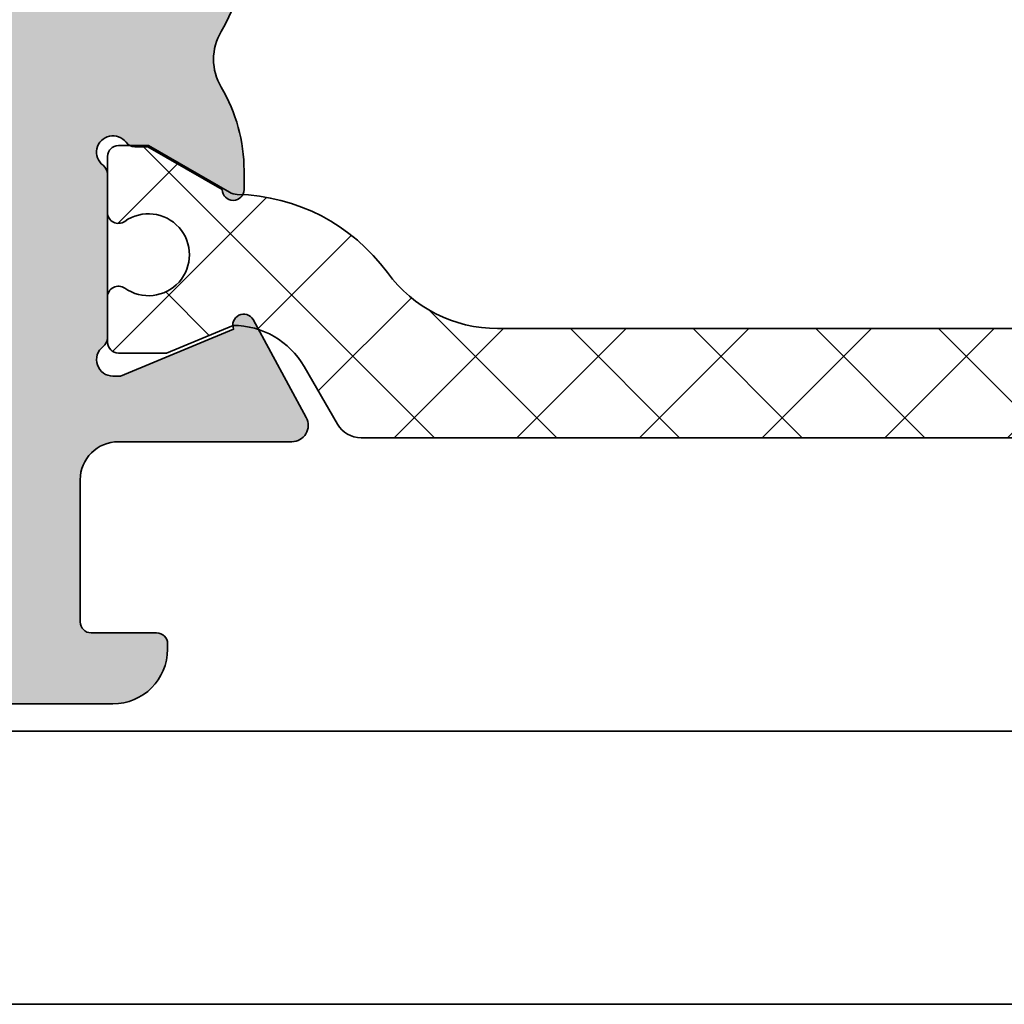
# Model space of a CAD drawing. Extents: x -1677 to 8041, y 2147 to 4528.
# Drawn here: x -1231 to -1213, y 4038 to 4056 of the extents above; entities that cross this region are included whole.
import ezdxf

# ---------------------------------------------------------------- set-up
doc = ezdxf.new("R2010")
doc.units = 0
doc.header["$PDMODE"] = 2
doc.header["$PDSIZE"] = 5
doc.layers.get('DEFPOINTS').update_dxf_attribs({"color": 31, "linetype": 'ZIGZAG'})
for name, color, linetype, lineweight in [('Al_Hatch', 7, 'CONTINUOUS', 18), ('Al_Profiles', 2, 'CONTINUOUS', 35), ('Al_Thermal_break', 2, 'CONTINUOUS', 35)]:
    doc.layers.add(name, color=color, linetype=linetype, lineweight=lineweight)
doc.layers.add('Al_Solid_Hatch', color=50, linetype='CONTINUOUS')
doc.layers.add('RE_DIM1', color=7, linetype='CONTINUOUS')
doc.styles.add('ALCOA1', font='arial.ttf')
doc.linetypes.add('ZIGZAG', pattern='A,0.00254,-5.08,[131,ltypeshp.shx,S=5.08,R=0,X=-5.08,Y=0],-10.16,[131,ltypeshp.shx,S=5.08,R=180,X=5.08,Y=0],-5.08', length=20.32254)
doc.dimstyles.new('ALCOA1', dxfattribs={"dimscale": 0, "dimtxt": 3, "dimasz": 3, "dimexe": 1, "dimexo": 1, "dimgap": 0.8, "dimtad": 1, "dimdec": 1, "dimdsep": 46, "dimtxsty": 'ALCOA1', "dimcen": 2.5, "dimclrd": 7, "dimclre": 7, "dimclrt": 2, "dimadec": 0, "dimazin": 0, "dimtfac": 0.7, "dimtdec": 1, "dimtmove": 0, "dimatfit": 3, "dimfxl": 1, "dimtolj": 1, "dimtzin": 0, "dimarcsym": 0})

# ---------------------------------------------------------------- blocks, each defined once
blk = doc.blocks.new('A$C0800733A')
at = {"layer": 'Al_Hatch'}
h = blk.add_hatch(dxfattribs=at)
h.set_pattern_fill('NET', color=256, scale=0.5, angle=225, style=0)
h.set_pattern_definition([(225, (147.606583953906, 182.6182763078973), (1.122532015133644, -1.122532015133644), []), (315, (147.606583953906, 182.6182763078973), (1.122532015133644, 1.122532015133644), [])])
h.paths.add_polyline_path([(92.5000064260912, 32.0719778917296), (100.3587892602691, 32.0719778917296, 0.2679491924311226), (100.7918019621613, 32.3219778917296), (101.4009683204144, 33.37708497448557, -0.2679491924311233), (102.700006426091, 34.12708497448557), (103.9194427957316, 33.62197789172933), (104.8000064260912, 33.62197789172933, 0.4142135623730951), (105.0000064260912, 33.8219778917296), (105.0000064260912, 34.64738122248809, 0.6090650882478543), (104.6842169524071, 34.81045420548617, -1.936491673103737), (104.6842169524069, 36.03350157797278, 0.60906508824774), (105.0000064260912, 36.19657456097093), (105.0000064260912, 37.22197789172969, 0.4142135623730951), (104.8000064260912, 37.42197789172951), (104.2500064260912, 37.4219778917295), (102.7000064260908, 36.52708497448533, 0.2390872629668731), (99.87618295419932, 35.0949391762112, -0.2390872629668322), (97.85916618856277, 34.0719778917296), (92.5000064260912, 34.0719778917296), (87.14084666361941, 34.0719778917296, -0.239087262966851), (85.12382989798276, 35.09493917621135, 0.2390872629669214), (82.30000642609053, 36.5270849744858), (80.75000642609123, 37.4219778917295), (80.20000642609102, 37.42197789172951, 0.4142135623730951), (80.0000064260912, 37.22197789172969), (80.0000064260912, 36.19657456097093, 0.6090650882478438), (80.31579589977532, 36.03350157797283, -1.93649167310366), (80.31579589977532, 34.8104542054862, 0.6090650882478438), (80.0000064260912, 34.64738122248809), (80.0000064260912, 33.8219778917296, 0.414213562373095), (80.20000642609102, 33.62197789172933), (81.0805700564506, 33.62197789172933), (82.30000642609116, 34.12708497448557, -0.2679491924311231), (83.59904453176773, 33.37708497448557), (84.20821089002084, 32.3219778917296, 0.2679491924311226), (84.6412235919131, 32.0719778917296)])
at = {"layer": 'Al_Solid_Hatch', "linetype": 'Continuous', "ltscale": 0.5}
h = blk.add_hatch(color=2, dxfattribs=at)
edge = h.paths.add_edge_path()
edge.add_arc((82.49385399059155, 43.86632799889777), 0.1999999999999081, 157.4999999999991, 330.0000000000125, ccw=False)
edge.add_line((82.30907808408938, 43.94286468537075), (80.2397888995672, 44.79999233007175))
edge.add_line((80.2397888995672, 44.79999233007175), (80.10000642609157, 44.79999233007175))
edge.add_arc((80.10000642609138, 44.4999923300717), 0.3000000000000469, 89.99999999996471, 233.1301023539739)
edge.add_arc((79.80000642609363, 44.09999233007242), 0.1999999999980275, 7.693756742810365e-10, 53.1301023548196, ccw=False)
edge.add_line((80.00000642609166, 44.09999233007511), (80.00000642609166, 41.09999233007329))
edge.add_arc((79.80000642609161, 41.09999233007329), 0.2000000000000455, -53.13010235428618, 0, ccw=False)
edge.add_arc((80.10000642609121, 40.69999233007219), 0.300000000000594, 126.8698976457436, 323.1301023541945)
edge.add_arc((80.50000642609174, 40.39999233007079), 0.2000000000006793, 89.99999999963359, 143.1301023538678, ccw=False)
edge.add_line((80.50000642609302, 40.59999233007147), (80.74000642609144, 40.59999233007147))
edge.add_line((80.74000642609144, 40.59999233007147), (82.10000642609157, 41.38519233007173))
edge.add_arc((82.30000642609161, 41.38518929578549), 0.2000000000230627, 0.0008692589760812552, 179.9991307410239, ccw=False)
edge.add_line((82.50000642609166, 41.38519233007173), (82.50000642609166, 41.03877655738779))
edge.add_arc((79.50000642609164, 41.03877655738818), 3.000000000000014, 329.35639664961326, 359.99999999999267, ccw=False)
edge.add_arc((82.94142397032738, 38.99999130969104), 1.000000000000105, 149.3563966496201, 210.6436033503799)
edge.add_arc((79.50000642609186, 36.96120606199442), 2.999999999999572, 6.30961949354969e-12, 30.643603350380374, ccw=False)
edge.add_line((82.50000642609143, 36.96120606199474), (82.50000642609143, 36.6147902893108))
edge.add_arc((82.3000064260915, 36.61479332359704), 0.200000000022949, 180.0008692589761, 359.99913074102386, ccw=False)
edge.add_line((82.10000642609157, 36.6147902893108), (80.74000642609144, 37.39999028931061))
edge.add_line((80.74000642609144, 37.39999028931061), (80.50000642609302, 37.39999028931061))
edge.add_arc((80.50000642609157, 37.59999028931092), 0.2000000000003155, 216.8698976460769, 270.00000000041524, ccw=False)
edge.add_arc((80.10000642609111, 37.29999028931024), 0.3000000000004547, 36.8698976457398, 233.1301023542602)
edge.add_arc((79.80000642609161, 36.89999028930924), 0.2000000000000455, 0, 53.13010235428618, ccw=False)
edge.add_line((80.00000642609166, 36.89999028930924), (80.00000642609143, 33.89999028930742))
edge.add_arc((79.80000642609261, 33.89999028930988), 0.1999999999988233, 306.86989764537583, 359.9999999992957, ccw=False)
edge.add_arc((80.1000064260909, 33.49999028931047), 0.2999999999996789, 126.8698976459629, 270.0000000001275)
edge.add_line((80.10000642609157, 33.19999028931079), (80.2397888995672, 33.19999028931079))
edge.add_line((80.2397888995672, 33.19999028931079), (82.30907808408938, 34.05711793401179))
edge.add_arc((82.49385399059155, 34.13365462048477), 0.1999999999999042, 29.999999999987494, 202.5000000000009, ccw=False)
edge.add_line((82.66705907134838, 34.23365462048469), (83.63761899945348, 32.44294677873404))
edge.add_arc((83.37386800747846, 32.29999428931072), 0.3000000000002166, -89.9999999999593, 28.45760067139122, ccw=False)
edge.add_line((83.37386800747868, 31.99999428931051), (80.2000050540621, 31.99999428931051))
edge.add_arc((80.20000505406176, 31.2999942893108), 0.6999999999997044, 89.99999999997209, 179.9999952701519)
edge.add_line((79.50000505406206, 31.2999943470968), (79.50000483942722, 28.69999113633139))
edge.add_arc((79.70000483942795, 28.69999110966137), 0.2000000000007294, 179.9999923596013, 269.9999923596013)
edge.add_line((79.70000481275792, 28.49999110966064), (80.90000481275865, 28.49999094967689))
edge.add_arc((80.90000478609045, 28.29999094967434), 0.2000000000025484, -7.63987759455631e-06, 89.9999923601224, ccw=False)
edge.add_line((81.100004786093, 28.29999092300613), (81.10000477275617, 28.19999092300031))
edge.add_arc((80.10000477275253, 28.1999910563286), 1.000000000003647, 269.99999236085193, 359.999992360852, ccw=False)
edge.add_line((80.10000463942424, 27.19999105632496), (77.33875407210735, 27.19999142448842))
edge.add_arc((77.33875431211094, 28.99999142448997), 1.800000000001569, 205.9444721328177, 269.9999923604486, ccw=False)
edge.add_arc((75.90000476178119, 28.29999161632795), 0.2000000000012795, 89.99999236108317, 205.9444721334388, ccw=False)
edge.add_line((75.90000478844604, 28.49999161632923), (77.30000481275647, 28.49999142965726))
edge.add_arc((77.30000487941516, 28.99999142966817), 0.5000000000109184, 269.9999923614773, 359.9999923614773)
edge.add_line((77.80000487942607, 28.99999136300949), (77.80000521275952, 31.49999136300949))
edge.add_arc((77.30000521276861, 31.49999142966635), 0.4999999999909095, 359.9999923616857, 449.9999923616857)
edge.add_line((77.30000527942548, 31.99999142965726), (63.80000527942548, 31.99999322967096))
edge.add_arc((63.80000521276861, 31.49999322966187), 0.5000000000090994, 89.99999236168573, 179.9999923616857)
edge.add_line((63.30000521275952, 31.49999329631873), (63.30000487942607, 28.99999329631873))
edge.add_arc((63.80000487941516, 28.99999322966005), 0.4999999999890905, 179.9999923614773, 269.9999923614773)
edge.add_line((63.80000481275647, 28.49999322967096), (65.49999970218641, 28.49999300301033))
edge.add_arc((65.49999967551122, 28.29999300299587), 0.2000000000144677, -22.885388118172273, 89.99999235811953, ccw=False)
edge.add_arc((63.841687373695, 28.99999322409843), 1.999999999986317, 269.9999923601381, 337.1146118839848, ccw=False)
edge.add_line((63.84168710701351, 26.99999322411213), (62.00000461275931, 26.99999346966115))
edge.add_arc((62.00000467943073, 27.49999346966661), 0.5000000000054614, 179.9999923600182, 269.9999923600182, ccw=False)
edge.add_line((61.50000467942527, 27.49999353633802), (61.50000521276024, 31.50000080301152))
edge.add_arc((61.00000521276979, 31.50000086966884), 0.4999999999904547, 359.9999923616336, 450.0000000010943)
edge.add_line((61.00000521276024, 32.00000086965929), (36.40000167942571, 32.00000086965929))
edge.add_arc((36.40000167942571, 31.50000086965929), 0.5, 90, 180)
edge.add_line((35.90000167942571, 31.50000086965929), (35.90000167942571, 27.70000086967093))
edge.add_arc((35.40000167942571, 27.70000086967093), 0.5, -90, 0, ccw=False)
edge.add_line((35.40000167942571, 27.20000086967093), (33.60000167942644, 27.20000086967093))
edge.add_arc((33.60000167942644, 28.20000086967093), 1, 180, 270, ccw=False)
edge.add_line((32.60000167942644, 28.20000086967093), (32.60000167942644, 28.30000086964765))
edge.add_arc((32.80000167943263, 28.3000008696531), 0.2000000000061846, 90.00000000156331, 180.0000000015633, ccw=False)
edge.add_line((32.80000167942717, 28.50000086965929), (34.0000016794279, 28.50000086965929))
edge.add_arc((34.00000167942062, 28.70000086966365), 0.2000000000043656, 270.0000000020844, 360.0000000020844)
edge.add_line((34.20000167942499, 28.70000086967093), (34.20000167942499, 31.50000086965929))
edge.add_arc((33.70000167942499, 31.50000086965929), 0.5, 0, 90)
edge.add_line((33.70000167942499, 32.00000086965929), (19.0000016794279, 32.00000086965929))
edge.add_arc((19.0000016794279, 31.50000086965929), 0.5, 90, 180)
edge.add_line((18.5000016794279, 31.50000086965929), (18.5000016794279, 27.70000086967093))
edge.add_arc((18.0000016794279, 27.70000086967093), 0.5, -90, 0, ccw=False)
edge.add_line((18.0000016794279, 27.20000086967093), (15.70000367942566, 27.20000086967093))
edge.add_arc((15.70000367941839, 28.00000086966656), 0.7999999999956344, 180.0000000005211, 270.0000000005211, ccw=False)
edge.add_arc((15.10000367942894, 28.00000086966475), 0.2000000000061846, 90.00000000156331, 180.0000000015633, ccw=False)
edge.add_line((15.10000367942348, 28.20000086967093), (16.70000167942499, 28.20000086967093))
edge.add_arc((16.70000167941953, 28.40000086967711), 0.2000000000061846, 270.0000000015633, 360.0000000015633)
edge.add_line((16.90000167942571, 28.40000086968257), (16.90000167942571, 31.50000086965929))
edge.add_arc((16.40000167942571, 31.50000086965929), 0.5, 0, 90)
edge.add_line((16.40000167942571, 32.00000086965929), (10.70000167942499, 32.00000086965929))
edge.add_arc((10.70000167942499, 31.50000086965929), 0.5, 90, 180)
edge.add_line((10.20000167942499, 31.50000086965929), (10.20000167942499, 11.00000086965929))
edge.add_arc((9.700001679424986, 11.00000086965929), 0.5, -90, 0, ccw=False)
edge.add_line((9.700001679424986, 10.50000086965929), (9.600001679426441, 10.50000086965929))
edge.add_arc((9.600001679433717, 10.70000086966365), 0.2000000000043656, 179.9999999979156, 269.9999999979156, ccw=False)
edge.add_line((9.400001679429351, 10.70000086967093), (9.400001679429351, 11.00000086965929))
edge.add_arc((8.60000167942826, 11.00000086965929), 0.8000000000010914, 0, 180)
edge.add_line((7.800001679427169, 11.00000086965929), (7.800001679427169, 7.000000869659289))
edge.add_arc((8.600001679426441, 7.000000869659289), 0.7999999999992724, 180, 360)
edge.add_line((9.400001679425714, 7.000000869659289), (9.400001679425714, 7.300000869647647))
edge.add_arc((9.600001679431898, 7.300000869653104), 0.2000000000061846, 90.00000000156331, 180.0000000015633, ccw=False)
edge.add_line((9.600001679426441, 7.500000869659289), (9.700001679424986, 7.500000869659289))
edge.add_arc((9.700001679424986, 7.000000869659289), 0.5, 0, 90, ccw=False)
edge.add_line((10.20000167942499, 7.000000869659289), (10.20000167942499, 5.500000869659289))
edge.add_arc((9.700001679424986, 5.500000869659289), 0.5, -90, 0, ccw=False)
edge.add_line((9.700001679424986, 5.000000869659289), (6.700001679425668, 5.000000869659289))
edge.add_line((6.700001679425668, 5.000000869659289), (6.700001679425668, 12.23851735038215))
edge.add_arc((8.10000167942657, 11.70000086967086), 1.500000000000067, 90.00000000000489, 158.9605302187721, ccw=False)
edge.add_line((8.100001679426441, 13.20000086967093), (8.300001679427169, 13.20000086967093))
edge.add_arc((8.300001679427169, 13.70000086967093), 0.5, 270, 360)
edge.add_line((8.800001679427169, 13.70000086967093), (8.800001679427169, 31.50000086965929))
edge.add_arc((8.300001679427169, 31.50000086965929), 0.5, 0, 90)
edge.add_line((8.300001679427169, 32.00000086965929), (6.700001679425441, 32.00000086965929))
edge.add_line((6.700001679425441, 32.00000086965929), (6.700001679425441, 33.80000086964719))
edge.add_line((6.700001679425441, 33.80000086964719), (61.30000554609296, 33.80000086964765))
edge.add_arc((61.30000554608205, 34.00000086965929), 0.2000000000116415, 270.0000000031266, 359.9999923627279)
edge.add_line((61.50000554609369, 34.00000084300018), (61.50000695086146, 44.53571746433317))
edge.add_line((61.50000695086146, 44.53571746433317), (64.05990156521966, 45.99999319500421))
edge.add_line((64.05990156521966, 45.99999319500421), (83.37386928851129, 45.99999061980861))
edge.add_arc((83.37386924851126, 45.69999061980866), 0.2999999999999572, -28.45760067147421, 89.99999236055669, ccw=False)
edge.add_line((83.63762024048583, 45.55703813038508), (82.66705907134838, 43.76632799889785))
edge = h.paths.add_edge_path()
edge.add_line((43.30001190609119, 52.69999990965152), (46.70001190609264, 52.69999990965152))
edge.add_line((46.70001190609264, 52.69999990965152), (46.70001190609287, 50.89999990966317))
edge.add_line((46.70001190609287, 50.89999990966317), (10.95433661399011, 50.89999990966317))
edge.add_arc((10.95433661398468, 53.19999990965854), 2.299999999995379, 194.6361208366989, 270.00000000013523, ccw=False)
edge.add_arc((8.245196427152612, 52.49249764954492), 0.5000000000000482, 14.63612083659601, 134.999999999404)
edge.add_line((7.891643036562982, 52.8460510401419), (6.446454428476727, 51.40086243205133))
edge.add_arc((6.800007819070896, 51.04730904145872), 0.5000000000001579, 135.000000000127, 179.9999923605189)
edge.add_line((6.300007819070743, 51.04730910812577), (6.300007639428486, 49.7000008030036))
edge.add_arc((5.800007639427578, 49.70000086967138), 0.5000000000009122, 270.00000000002586, 359.9999923604351, ccw=False)
edge.add_line((5.800007639427804, 49.20000086967048), (4.500007546090728, 49.20000086967048))
edge.add_arc((4.50000754610346, 49.00000086966065), 0.2000000000098225, 90.00000000364746, 179.999992363249)
edge.add_line((4.300007546093639, 49.00000089631794), (4.300007372758046, 47.7000008029936))
edge.add_arc((3.800007372757812, 47.70000086966957), 0.5000000000002385, 225.0000000002769, 359.99999235949707, ccw=False)
edge.add_line((3.446453982166076, 47.34644747907441), (3.272800116489179, 47.52010134366719))
edge.add_arc((2.919246725885841, 47.16654795307113), 0.500000000009088, 44.99999999941044, 135.0000001703827)
edge.add_line((2.565693334234766, 47.52010134261945), (1.946448287765179, 46.90085629132955))
edge.add_arc((2.300001679416094, 46.54730290180957), 0.499999999988927, 135.0000001726669, 179.9999999999137)
edge.add_line((1.800001679427169, 46.54730290181033), (1.800001679427169, 39.70000086967684))
edge.add_arc((2.300001679427169, 39.70000086967684), 0.5, 180, 270)
edge.add_line((2.300001679427169, 39.20000086967684), (3.8000073727585, 39.20000086967684))
edge.add_arc((3.8000073727585, 38.70000086967684), 0.5, 0, 90, ccw=False)
edge.add_line((4.3000073727585, 38.70000086967684), (4.3000073727585, 38.20000086967684))
edge.add_arc((3.8000073727585, 38.20000086967684), 0.5, -90, 0, ccw=False)
edge.add_line((3.8000073727585, 37.70000086967684), (1.900001679425714, 37.70000086967684))
edge.add_arc((1.900001679425714, 37.20000086967684), 0.5, 90, 180)
edge.add_line((1.400001679425714, 37.20000086967684), (1.400001679425714, 34.30000086964765))
edge.add_arc((1.900001679425659, 34.30000086964773), 0.4999999999999452, 180.0000000000098, 246.4218215217682)
edge.add_line((1.700001679425441, 33.8417433001523), (1.700001679425441, 31.95825843915463))
edge.add_arc((1.900001679425658, 31.5000008696592), 0.499999999999946, 113.5781784782318, 179.9999999999902)
edge.add_line((1.400001679425714, 31.50000086965929), (1.400001679425714, 6.900000869682572))
edge.add_arc((1.900001679426006, 6.900000869682429), 0.5000000000002924, 179.9999999999836, 246.4218215217421)
edge.add_line((1.700001679425441, 6.441743300186772), (1.700001679425668, 5.000000869659289))
edge.add_line((1.700001679425668, 5.000000869659289), (0.5000016794278963, 5.000000869659289))
edge.add_arc((0.5000016794278963, 5.500000869659289), 0.5, 180, 270, ccw=False)
edge.add_line((1.679427896306152e-06, 5.500000869659289), (1.679427896306152e-06, 47.2928829018274))
edge.add_arc((0.5000016794300067, 47.2928829018321), 0.5000000000021104, 135.0000000005521, 180.000000000539, ccw=False)
edge.add_line((0.1464482888318344, 47.64643629242346), (8.553565296685065, 56.05355330024759))
edge.add_arc((8.200011906088978, 56.40710669084322), 0.5000000000036592, 315.0000000000366, 360.0000000000489)
edge.add_line((8.70001190609264, 56.40710669084365), (8.70001190609264, 71.9928931284594))
edge.add_arc((8.200011906088978, 71.99289312845983), 0.5000000000036628, 359.9999999999512, 404.9999999999635)
edge.add_line((8.553565296685065, 72.34644651905546), (7.346458515500217, 73.55355330024759))
edge.add_arc((7.70001190609611, 73.90710669084314), 0.500000000003462, 179.9999999999414, 224.9999999999722, ccw=False)
edge.add_line((7.200011906092641, 73.90710669084365), (7.200011906092641, 80.19999990965107))
edge.add_arc((8.70001190609264, 80.19999990965107), 1.5, 90, 180, ccw=False)
edge.add_line((8.70001190609264, 81.69999990965107), (32.98453682534318, 81.69999990965107))
edge.add_arc((32.98453682534427, 81.49999990965166), 0.199999999999406, 30.000335479756814, 90.00000000031139, ccw=False)
edge.add_line((33.15774132057504, 81.6000009238046), (33.47321640132077, 81.05358944406134))
edge.add_arc((33.30001190609101, 80.95358842990412), 0.2000000000006768, 3.296918293926865e-10, 30.000335480965987, ccw=False)
edge.add_line((33.50001190609169, 80.95358842990527), (33.50001190609191, 80.31404442151825))
edge.add_arc((33.30001190608775, 80.31404442151455), 0.2000000000041666, -59.999999998903775, 1.058481302607106e-09, ccw=False)
edge.add_line((33.40001190609314, 80.14083934075597), (33.15607074248555, 79.99999984427404))
edge.add_arc((33.2560707424819, 79.82679476352061), 0.1999999999951832, 119.999999999589, 209.9999625453214)
edge.add_line((33.08286559635849, 79.7267948767485), (33.47321705222066, 79.05068530169319))
edge.add_arc((33.30001190611738, 78.95068541492748), 0.1999999999745408, 8.304823495564051e-10, 29.99996254661818, ccw=False)
edge.add_line((33.50001190609191, 78.95068541493038), (33.50001190609191, 75.89999990966317))
edge.add_arc((33.7000119060981, 75.89999990965771), 0.2000000000061846, 179.9999999984367, 269.9999999984367)
edge.add_line((33.70001190609264, 75.69999990965152), (36.50001190609191, 75.69999990965152))
edge.add_arc((36.50001190608646, 75.89999990965771), 0.2000000000061846, 270.0000000015633, 360.0000000015633)
edge.add_line((36.70001190609264, 75.89999990966317), (36.70001190609264, 78.95068541492947))
edge.add_arc((36.90001190607082, 78.9506854149202), 0.199999999978175, 150.0000374515767, 179.9999999973456, ccw=False)
edge.add_line((36.72680675996753, 79.05068530169319), (37.11715821582629, 79.7267948767485))
edge.add_arc((36.94395306970276, 79.8267947635205), 0.1999999999952127, 330.0000374547232, 420.0000000004555)
edge.add_line((37.043953069699, 79.99999984427404), (36.80001190609119, 80.14083934075597))
edge.add_arc((36.90001190609658, 80.31404442151455), 0.2000000000041609, 179.9999999989415, 239.9999999989038, ccw=False)
edge.add_line((36.70001190609241, 80.31404442151825), (36.70001190609264, 80.95358842990527))
edge.add_arc((36.9000119060965, 80.95358842990508), 0.2000000000038611, 149.9996645192784, 179.9999999999471, ccw=False)
edge.add_line((36.72680741086356, 81.05358944406316), (37.0422824916227, 81.60000092382825))
edge.add_arc((37.21548698683537, 81.49999990966302), 0.199999999989872, 89.9999999951533, 149.9996645146003, ccw=False)
edge.add_line((37.21548698685228, 81.69999990965289), (42.30001190609119, 81.69999990965107))
edge.add_arc((42.30001190609119, 80.19999990965107), 1.5, 0, 90, ccw=False)
edge.add_line((43.80001190609119, 80.19999990965107), (43.80001190609119, 73.90710669084365))
edge.add_arc((43.30001190608783, 73.90710669084288), 0.5000000000033538, -44.99999999994242, 8.787992555880919e-11, ccw=False)
edge.add_line((43.65356529668384, 73.55355330024759), (42.44645851549876, 72.34644651905546))
edge.add_arc((42.80001190609507, 71.99289312846037), 0.5000000000034356, 135.0000000000985, 180.0000000001107)
edge.add_line((42.30001190609164, 71.9928931284594), (42.30001190609119, 53.69999990965152))
edge.add_arc((43.30001190609119, 53.69999990965152), 1, 180, 270)
edge = h.paths.add_edge_path(flags=16)
edge.add_arc((39.50001190609214, 78.8999999096643), 1.000000000000227, 90.00000000001303, 180.000000000013)
edge.add_line((38.50001190609191, 78.89999990966407), (38.50001190609191, 76.19999990965243))
edge.add_arc((36.20001190609173, 76.19999990965243), 2.300000000000182, -90, 0, ccw=False)
edge.add_line((36.20001190609173, 73.89999990965225), (34.0000119060926, 73.89999990965225))
edge.add_arc((34.00001190609269, 76.19999990965229), 2.30000000000004, 179.9999999999964, 269.9999999999977, ccw=False)
edge.add_line((31.70001190609264, 76.19999990965243), (31.70001190609264, 79.39999990966317))
edge.add_arc((31.20001190609287, 79.39999990966294), 0.4999999999997691, 2.605510395056116e-11, 90.00000000002646)
edge.add_line((31.20001190609264, 79.89999990966271), (10.00001190609191, 79.89999990966271))
edge.add_arc((10.00001190609169, 78.89999990966294), 0.9999999999997726, 89.99999999998697, 179.999999999987)
edge.add_line((9.000011906091913, 78.89999990966317), (9.000011906091913, 74.65268669083162))
edge.add_arc((9.5000119060957, 74.65268669083125), 0.5000000000037872, 179.9999999999577, 224.999999999958)
edge.add_line((9.14645851549949, 74.29913330023555), (9.826357502823612, 73.61923431294417))
edge.add_arc((8.200011906077759, 71.9928887162119), 2.300000000014152, -2.3942448024172336e-10, 44.99999999976092, ccw=False)
edge.add_line((10.50001190609191, 71.99288871620229), (10.50001190609191, 53.69999990965152))
edge.add_arc((11.50001190609191, 53.69999990965152), 1, 180, 270)
edge.add_line((11.50001190609191, 52.69999990965152), (39.50001190609191, 52.69999990965152))
edge.add_arc((39.50001190609191, 53.69999990965152), 1, 270, 360)
edge.add_line((40.50001190609191, 53.69999990965152), (40.50001190609191, 71.99288871620229))
edge.add_arc((42.80001190610606, 71.9928887162119), 2.300000000014144, 135.0000000002389, 180.0000000002393, ccw=False)
edge.add_line((41.17366630936021, 73.61923431294417), (41.85356529668434, 74.29913330023555))
edge.add_arc((41.50001190608815, 74.65268669083125), 0.5000000000037672, 315.0000000000397, 360.0000000000423)
edge.add_line((42.00001190609191, 74.65268669083162), (42.00001190609191, 78.89999990966407))
edge.add_arc((41.00001190609169, 78.8999999096643), 1.000000000000227, 359.999999999987, 449.999999999987)
edge.add_line((41.00001190609191, 79.89999990966453), (39.50001190609191, 79.89999990966453))
edge = h.paths.add_edge_path()
edge.add_line((65.00001041275982, 70.49999306965765), (64.70001041275691, 70.49999310964631))
edge.add_arc((64.70001043942693, 70.69999310964704), 0.2000000000007294, 179.9999923596013, 269.9999923596013, ccw=False)
edge.add_line((64.5000104394262, 70.69999313631706), (64.50001051942536, 71.29999313635199))
edge.add_arc((64.00001051943445, 71.29999320300885), 0.4999999999909095, 359.9999923616857, 449.9999923616857)
edge.add_line((64.00001058609132, 71.79999320299976), (63.40001058608914, 71.79999328297708))
edge.add_arc((63.40001051940499, 71.29999328299891), 0.4999999999781766, 89.99999235855911, 179.9999923585591)
edge.add_line((62.90001051942681, 71.29999334968306), (62.90000990609269, 66.69999334964814))
edge.add_arc((63.40000990608178, 66.69999328298945), 0.4999999999890905, 179.9999923614773, 269.9999923614773)
edge.add_line((63.40000983942309, 66.19999328300037), (64.00000983942527, 66.19999320299394))
edge.add_arc((64.0000099060967, 66.69999320298848), 0.4999999999945475, 269.9999923600182, 359.9999923600182)
edge.add_line((64.50000990609124, 66.69999313631706), (64.50000998609039, 67.29999313635199))
edge.add_arc((64.70000998607293, 67.29999310966377), 0.1999999999825395, 89.99999235439032, 179.9999923543903, ccw=False)
edge.add_line((64.70001001276114, 67.49999310964631), (65.00001001275677, 67.49999306965765))
edge.add_arc((65.00000994610173, 66.99999306966492), 0.4999999999927285, -7.638105785190419e-06, 89.99999236189421, ccw=False)
edge.add_line((65.50000994609445, 66.99999300300988), (65.50000953275821, 63.89999300300406))
edge.add_arc((65.10000953275858, 63.89999305633683), 0.3999999999996398, 179.9999923606435, 359.99999236064355, ccw=False)
edge.add_line((64.70000953275894, 63.89999310966959), (64.70000965275767, 64.79999310966377))
edge.add_arc((64.50000965275512, 64.79999313633198), 0.2000000000025484, 359.9999923601224, 449.9999923601224)
edge.add_line((64.50000967942333, 64.99999313633452), (63.60000967942551, 64.99999325632962))
edge.add_arc((63.60000961276864, 64.49999325632052), 0.5000000000090994, 89.99999236168573, 179.9999923616857)
edge.add_line((63.10000961275955, 64.49999332297739), (63.1000092794261, 61.99999332297739))
edge.add_line((63.1000092794261, 61.99999332297739), (63.21961452020128, 52.43157071291807))
edge.add_line((63.21961452020128, 52.43157071291807), (61.50000831349325, 51.4479452071364))
edge.add_line((61.50000831349325, 51.4479452071364), (61.50000831348598, 54.75550506692525))
edge.add_arc((61.00000831348989, 54.7555051336021), 0.4999999999960894, 359.9999923593961, 479.9999294430029)
edge.add_line((60.75000884672636, 55.18851814335358), (53.85577217479158, 51.20814006479486))
edge.add_arc((52.7057746276661, 53.19999990965248), 2.299999999989309, 269.9999999998719, 299.999929443278, ccw=False)
edge.add_line((52.70577462766096, 50.89999990966317), (52.70001190609264, 50.89999990966317))
edge.add_line((52.70001190609264, 50.89999990966317), (52.70001190609264, 52.69999990965061))
edge.add_line((52.70001190609264, 52.69999990965061), (52.70575722625517, 52.69999990965152))
edge.add_arc((52.7057572262118, 53.199999909667), 0.5000000000154756, 270.00000000497, 299.9998936847741)
edge.add_line((52.95575642274207, 52.76698674387444), (61.0000071760428, 57.41131717878307))
edge.add_arc((60.50000878308154, 58.27734351038003), 0.9999999999915675, 299.9998936795087, 359.9999923602759)
edge.add_line((61.5000087830731, 58.27734337704169), (61.50001067942367, 72.49999353633757))
edge.add_arc((62.00001067942003, 72.49999346966433), 0.4999999999963665, 89.99999235980982, 179.9999923598098, ccw=False)
edge.add_line((62.00001074609327, 72.9999934696607), (65.00001074609327, 72.99999306965765))
edge.add_arc((65.00001067943458, 72.49999306966856), 0.4999999999890905, -7.638522674824344e-06, 89.99999236147733, ccw=False)
edge.add_line((65.50001067942367, 72.49999300300988), (65.50001047942578, 70.99999300300988))
edge.add_arc((65.00001047941669, 70.99999306966674), 0.5000000000090994, 269.9999923616857, 359.9999923616857, ccw=False)
edge = h.paths.add_edge_path(flags=16)
edge.add_line((63.3000055460675, 33.99999329631873), (63.30000687942675, 43.99999329631873))
edge.add_arc((63.50000687943657, 43.99999326966145), 0.2000000000098243, 89.99999236429119, 179.999992363249, ccw=False)
edge.add_line((63.50000690609022, 44.19999326967127), (64.60000390612413, 44.19999312298796))
edge.add_arc((64.60000393277778, 44.39999312299778), 0.2000000000098243, 269.9999923642912, 359.999992363249)
edge.add_arc((65.00000393277742, 44.39999306967411), 0.1999999999898154, 89.9999923564747, 179.9999923606435, ccw=False)
edge.add_line((65.00000395945835, 44.59999306966392), (76.50000395940015, 44.59999153632862))
edge.add_arc((76.50000393273012, 44.39999153631697), 0.2000000000116433, -7.637272119609406e-06, 89.99999235960132, ccw=False)
edge.add_arc((76.9000039327425, 44.39999148298784), 0.2000000000007294, 179.9999923596013, 269.9999923564747)
edge.add_line((76.90000390606156, 44.19999148298712), (78.00000690609022, 44.19999133633291))
edge.add_arc((78.00000687942384, 43.99999133635038), 0.1999999999825395, -7.645609684914234e-06, 89.99999236064349, ccw=False)
edge.add_line((78.20000687940637, 43.99999130966216), (78.20000554609805, 33.99999130972037))
edge.add_arc((78.00000554608899, 33.99999133637691), 0.2000000000090711, 269.99999236407547, 359.9999923634648, ccw=False)
edge.add_line((78.00000551943458, 33.79999133636784), (76.90000251938773, 33.79999148299294))
edge.add_arc((76.9000024927177, 33.5999914830104), 0.1999999999825395, 89.99999235960132, 179.9999923627279)
edge.add_arc((76.50000249271807, 33.59999153633407), 0.2000000000171003, 269.99999236116463, 359.99999236116463, ccw=False)
edge.add_line((76.5000024660535, 33.39999153631697), (65.00000246612262, 33.39999306968139))
edge.add_arc((65.00000249279265, 33.59999306969303), 0.2000000000116433, 179.9999923627279, 269.9999923596013, ccw=False)
edge.add_arc((64.60000249279847, 33.59999312301125), 0.1999999999825395, 359.9999923627279, 449.9999923637701)
edge.add_line((64.60000251945394, 33.79999312299378), (63.50000551940548, 33.79999326964798))
edge.add_arc((63.50000554607051, 33.999993269651), 0.2000000000030173, 179.9999923602568, 269.9999923610303, ccw=False)
at = {"layer": 'Al_Profiles', "color": 2, "linetype": 'Continuous'}
blk.add_lwpolyline([(82.50000642609166, 41.03877655738779, -0.1345104847665576), (82.08106958426833, 39.50968762161529, 0.2739780741474487), (82.08106958426833, 38.4902949977668, -0.1345104847665342), (82.50000642609143, 36.96120606199474), (82.50000642609143, 36.6147902893108, -0.9999848286838989), (82.10000642609157, 36.6147902893108), (80.74000642609144, 37.39999028931061), (80.50000642609302, 37.39999028931061, -0.2360679775006299), (80.3400064260918, 37.47999028931008, 1.153009687411472), (79.92000642609128, 37.05999028930955, -0.2360679775003898), (80.00000642609166, 36.89999028930924), (80.00000642609143, 33.89999028930742, -0.2360679774987095), (79.9200064260906, 33.73999028930984, 0.720759220056184), (80.10000642609157, 33.19999028931079), (80.2397888995672, 33.19999028931079), (82.30907808408938, 34.05711793401179, -0.9366022079921719), (82.66705907134838, 34.23365462048469), (83.63761899945348, 32.44294677873404, -0.5684115506050287), (83.37386800747868, 31.99999428931051), (80.2000050540621, 31.99999428931051, 0.4142135381944857), (79.50000505406206, 31.2999943470968), (79.50000483942722, 28.69999113633139, 0.414213562373095), (79.70000481275792, 28.49999110966064), (80.90000481275865, 28.49999094967689, -0.414213562373095), (81.100004786093, 28.29999092300613), (81.10000477275617, 28.19999092300031, -0.414213562373095), (80.10000463942424, 27.19999105632496), (77.33875407210735, 27.19999142448842, -0.287007575393224)], format="xyb", dxfattribs=at)
at = {"layer": 'Al_Thermal_break'}
blk.add_lwpolyline([(100.3587892602691, 32.0719778917296), (92.5000064260912, 32.0719778917296), (84.6412235919131, 32.0719778917296, -0.2679491924311226), (84.20821089002084, 32.3219778917296), (83.59904453176773, 33.37708497448557, 0.2679491924311232), (82.30000642609116, 34.12708497448557), (81.0805700564506, 33.62197789172933), (80.20000642609102, 33.62197789172933, -0.414213562373095), (80.0000064260912, 33.8219778917296), (80.0000064260912, 34.64738122248809, -0.6090650882479365), (80.31579589977537, 34.81045420548617, 1.936491673103504), (80.31579589977537, 36.03350157797286, -0.6090650882479363), (80.0000064260912, 36.19657456097093), (80.0000064260912, 37.22197789172969, -0.414213562373095), (80.20000642609102, 37.42197789172951), (80.7500064260912, 37.42197789172951), (82.2319205631511, 36.56639436578189, 0.1261734138047515), (82.37545365759365, 36.52627169646257, -0.2333969559850164), (85.12382989798266, 35.09493917621148, 0.2390872629668684), (87.14084666361941, 34.0719778917296), (92.5000064260912, 34.0719778917296), (97.85916618856277, 34.0719778917296, 0.2390872629668684)], format="xyb", dxfattribs=at)
blk = doc.blocks.new('A$C22636FEA')
at = {"layer": 'Al_Profiles', "color": 2, "linetype": 'Continuous', "ltscale": 0.5}
for p, q in [((22, 8.493747266957143), (101.5000000000005, 8.493747266956689)), ((2.699999999999818, 3.493747266958508), (103, 3.493747266958508))]:
    blk.add_line(p, q, dxfattribs=at)
blk = doc.blocks.new('*D133')
at = {"layer": 'DEFPOINTS', "color": 0, "linetype": 'Continuous', "ltscale": 0.5, "transparency": 16777216}
for p in [(-1186.24184314946, 4043.703047807068), (-1309.741847896124, 4021.68016668144), (-1186.24184314946, 3987.801194005222)]:
    blk.add_point(p, dxfattribs=at)
at = {"layer": 'RE_DIM1', "color": 7, "linetype": 'Continuous', "lineweight": -2, "ltscale": 0.5, "transparency": 16777216}
for p, q in [((-1186.24184314946, 4042.703047807068), (-1186.24184314946, 3986.801194005222)), ((-1309.741847896124, 4020.68016668144), (-1309.741847896124, 3986.801194005222)), ((-1306.741847896124, 3987.801194005222), (-1189.24184314946, 3987.801194005222))]:
    blk.add_line(p, q, dxfattribs=at)
at = {"layer": 'RE_DIM1', "color": 7, "linetype": 'Continuous', "ltscale": 0.5, "transparency": 16777216}
for points in [[(-1306.741847896124, 3988.301194005222), (-1306.741847896124, 3987.301194005222), (-1309.741847896124, 3987.801194005222)], [(-1189.24184314946, 3988.301194005222), (-1189.24184314946, 3987.301194005222), (-1186.24184314946, 3987.801194005222)]]:
    blk.add_solid(points, dxfattribs=at)
at = {"layer": 'RE_DIM1', "color": 2, "linetype": 'Continuous', "ltscale": 0.5, "transparency": 16777216, "insert": (-1247.991845522792, 3990.389393186668), "char_height": 3.5, "attachment_point": 5, "style": 'ALCOA1'}
blk.add_mtext('\\A1;123.5', dxfattribs=at)

msp = doc.modelspace()

# ---------------------------------------------------------------- block references
at = {"layer": 'Al_Profiles', "color": 7, "linetype": 'Continuous', "ltscale": 0.5}
msp.add_blockref('A$C22636FEA', (-1299.041847896126, 4034.386432767299), dxfattribs=at)
at = {"layer": 'Al_Solid_Hatch', "color": 7, "linetype": 'Continuous', "ltscale": 0.5}
msp.add_blockref('A$C0800733A', (-1309.741849575551, 4016.180165811781), dxfattribs=at)

# ---------------------------------------------------------------- dimensions: what is measured, and where the dimension line sits
at = {"layer": 'RE_DIM1', "color": 7, "linetype": 'Continuous', "ltscale": 0.5}
dim = msp.add_linear_dim(base=(-1186.24184314946, 3987.801194005222), p1=(-1309.741847896124, 4021.68016668144), p2=(-1186.24184314946, 4043.703047807068), dimstyle='ALCOA1', override={"dimscale": 1, "dimtxt": 3.5}, dxfattribs=at)
dim.commit()
dim.dimension.update_dxf_attribs({"geometry": '*D133', "text_midpoint": (-1247.991845522792, 3990.389393186668)})

doc.saveas('drawing.dxf')
